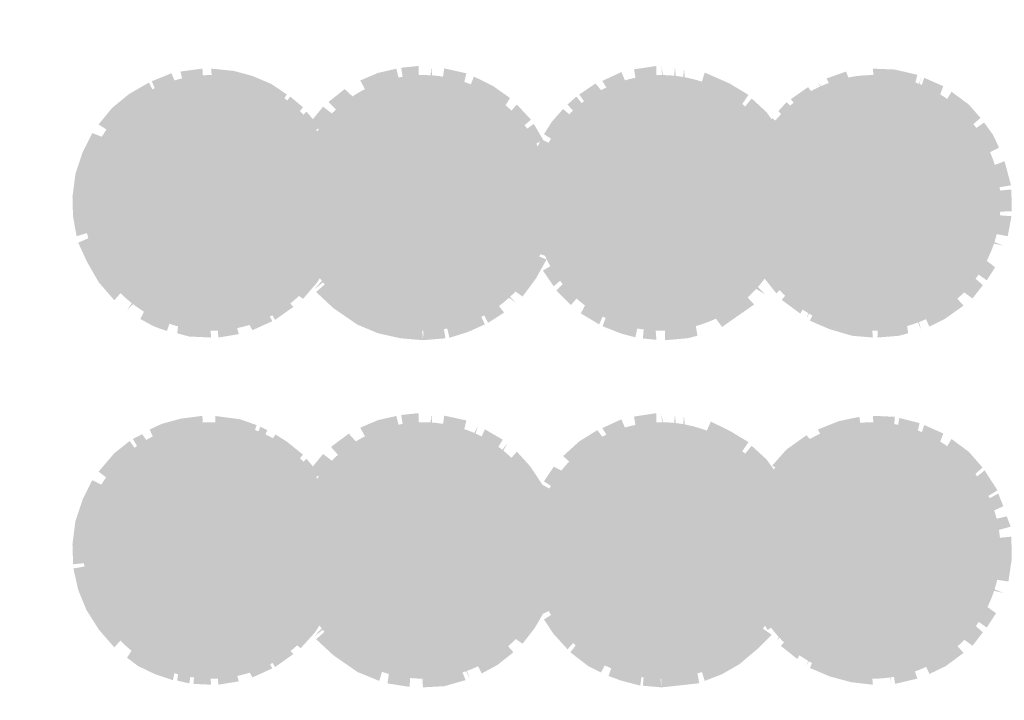
# Model space of a CAD drawing. Units: millimetres. Extents: x 68 to 208, y -295 to -24.
# Drawn here: x 86 to 87, y -111 to -111 of the extents above; entities that cross this region are included whole.
import ezdxf

# ---------------------------------------------------------------- set-up
doc = ezdxf.new("R2010")
doc.units = ezdxf.units.MM
doc.header["$MEASUREMENT"] = 0
doc.layers.add('Чертеж и Рисунок', color=7, linetype='Continuous')
doc.layers.add('Чертеж и Рисунок_Ном._пера__5', color=5, linetype='Continuous', lineweight=0)
doc.styles.add('СГЕНЕРИР_СТИЛЬ_1', font='arial.ttf')
doc.dimstyles.new('СГЕНЕРИР_СТИЛЬ__1', dxfattribs={"dimtxt": 2, "dimasz": 2.753623, "dimexe": 0.18, "dimexo": 0.4, "dimgap": 0.09, "dimtad": 3, "dimdec": 0, "dimzin": 0, "dimdsep": 46, "dimtxsty": 'СГЕНЕРИР_СТИЛЬ_1', "dimblk": 'ARROWHEAD_5', "dimblk1": 'ARROWHEAD_5', "dimblk2": 'ARROWHEAD_5', "dimcen": 0.09, "dimclrd": 5, "dimclre": 5, "dimclrt": 5, "dimazin": 0, "dimtfac": 1, "dimtdec": 4, "dimtmove": 0, "dimatfit": 3, "dimfxl": 0, "dimtolj": 1, "dimtzin": 0, "dimarcsym": 0})

# ---------------------------------------------------------------- blocks, each defined once
blk = doc.blocks.new('*D1')
at = {"layer": 'Чертеж и Рисунок_Ном._пера__5', "linetype": 'Continuous', "lineweight": 0}
for points in [[(100.7717, -36.5111), (100.0217, -39.3101), (101.5217, -39.3101)], [(100.7717, -227.727), (101.5217, -224.9279), (100.0217, -224.9279)]]:
    blk.add_hatch(color=5, dxfattribs=at).paths.add_polyline_path(points)
at = {"layer": 'Чертеж и Рисунок_Ном._пера__5', "color": 5, "linetype": 'Continuous', "lineweight": 0}
for p, q in [((100.7717, -36.5111), (78.7908, -36.5111)), ((100.7717, -36.5111), (100.0217, -39.3101)), ((100.7717, -36.5111), (101.5217, -39.3101)), ((101.5217, -39.3101), (100.0217, -39.3101)), ((100.7717, -224.9279), (100.7717, -39.3101)), ((100.7717, -227.727), (100.0217, -224.9279)), ((100.0217, -224.9279), (101.5217, -224.9279)), ((100.7717, -227.727), (101.5217, -224.9279)), ((100.7717, -227.727), (84.1357, -227.727))]:
    blk.add_line(p, q, dxfattribs=at)
at = {"layer": 'Чертеж и Рисунок_Ном._пера__5', "color": 5, "lineweight": 0, "insert": (103.1717, -135.1544), "char_height": 2, "attachment_point": 7, "rotation": 90, "style": 'СГЕНЕРИР_СТИЛЬ_1'}
blk.add_mtext('\\A1;{\\pql;\\fArial|b0|i0|c204|p38;2133}', dxfattribs=at)
blk = doc.blocks.new('ARROWHEAD_5')
at = {"linetype": 'Continuous', "lineweight": 0}
blk.add_hatch(color=0, dxfattribs=at).paths.add_polyline_path([(-1, 0.2679), (0, 0), (-1, -0.2679)])
at = {"color": 0, "linetype": 'Continuous', "lineweight": 0}
blk.add_line((0, 0), (-1, 0), dxfattribs=at)

msp = doc.modelspace()

# ---------------------------------------------------------------- hatches: boundary and pattern name
at = {"layer": 'Чертеж и Рисунок', "linetype": 'Continuous', "lineweight": 0, "true_color": 0x010202}
for points in [[(85.5736, -110.7442), (85.5697, -110.7744), (85.5704, -110.7999), (85.5751, -110.826), (85.6423, -110.8059), (85.5772, -110.8345), (85.5886, -110.8593), (85.6043, -110.8867), (85.6245, -110.9099), (85.671, -110.8574), (85.655, -110.8926), (85.6799, -110.8649), (85.6411, -110.9232), (85.6898, -110.8718), (85.6585, -110.9345), (85.6772, -110.9446), (85.6935, -110.9502), (85.7156, -110.8837), (85.7069, -110.9533), (85.7227, -110.9575), (85.7513, -110.9588), (85.7409, -110.8234), (85.7216, -110.8857), (85.7198, -110.8471), (85.7348, -110.8302), (85.7274, -110.8137), (85.7163, -110.8066), (85.6849, -110.8693), (85.7131, -110.801), (85.6666, -110.8535), (85.7015, -110.8088), (85.6562, -110.8391), (85.6877, -110.8145), (85.6502, -110.8277), (85.68, -110.8034), (85.6457, -110.8183), (85.6705, -110.8034), (85.6437, -110.8124), (85.7059, -110.7822), (85.6398, -110.789), (85.7099, -110.7771), (85.6398, -110.7771), (85.7107, -110.7697), (85.6457, -110.7474), (85.7159, -110.7622), (85.6596, -110.7211), (85.7026, -110.7394), (85.6666, -110.7117), (85.7064, -110.737), (85.6799, -110.6998), (85.7258, -110.7493), (85.6943, -110.6904), (85.7376, -110.7477), (85.7156, -110.681), (85.7438, -110.7455), (85.7216, -110.679), (85.7407, -110.7247), (85.742, -110.714), (85.7429, -110.7302), (85.7493, -110.7454), (85.7399, -110.6064), (85.7112, -110.6102), (85.727, -110.6785), (85.6994, -110.6125), (85.6736, -110.6229), (85.7013, -110.6874), (85.6699, -110.6246), (85.6438, -110.6397), (85.6214, -110.6581), (85.6039, -110.6796), (85.6631, -110.7172), (85.5956, -110.6908), (85.583, -110.716)], [(85.7513, -110.6064), (85.7578, -110.6765), (85.7578, -110.7132), (85.7637, -110.6775), (85.7631, -110.7499), (85.7925, -110.6864), (85.7685, -110.7529), (85.8088, -110.6958), (85.7917, -110.734), (85.8183, -110.7028), (85.8031, -110.7259), (85.8222, -110.7068), (85.7784, -110.7637), (85.8376, -110.7261), (85.7939, -110.7681), (85.8117, -110.762), (85.85, -110.7528), (85.8104, -110.7679), (85.7837, -110.778), (85.8534, -110.7712), (85.7831, -110.7903), (85.7946, -110.792), (85.7819, -110.7942), (85.8027, -110.8018), (85.8158, -110.8065), (85.846, -110.8227), (85.7794, -110.7998), (85.843, -110.8292), (85.7943, -110.8162), (85.803, -110.8241), (85.7928, -110.8195), (85.8306, -110.849), (85.7719, -110.8102), (85.8183, -110.8619), (85.7626, -110.8165), (85.8039, -110.8728), (85.7576, -110.8173), (85.7816, -110.8832), (85.7513, -110.8185), (85.7751, -110.8852), (85.7557, -110.8432), (85.7547, -110.8552), (85.7578, -110.8887), (85.7607, -110.9588), (85.7876, -110.9544), (85.7692, -110.8867), (85.8055, -110.9492), (85.8315, -110.9374), (85.7979, -110.8758), (85.8352, -110.9356), (85.859, -110.9187), (85.8128, -110.8659), (85.8718, -110.9081), (85.8906, -110.8862), (85.9002, -110.8702), (85.84, -110.8342), (85.9039, -110.8632), (85.9139, -110.8422), (85.9212, -110.8147), (85.9236, -110.7881), (85.8534, -110.7881), (85.9233, -110.7703), (85.8534, -110.7766), (85.9212, -110.7505), (85.9135, -110.7224), (85.9017, -110.698), (85.84, -110.7316), (85.8933, -110.683), (85.8763, -110.6627), (85.8266, -110.7122), (85.8717, -110.6571), (85.855, -110.643), (85.8128, -110.6993), (85.8505, -110.6402), (85.8302, -110.6265), (85.8055, -110.616), (85.7807, -110.6093)], [(85.8462, -110.7945), (85.8513, -110.8239), (85.9194, -110.8069), (85.8525, -110.8291), (85.863, -110.8575), (85.9248, -110.8243), (85.8644, -110.8612), (85.878, -110.8843), (85.9347, -110.843), (85.8863, -110.8956), (85.9416, -110.8525), (85.8889, -110.8992), (85.9116, -110.9203), (85.9431, -110.942), (85.9701, -110.9532), (85.9995, -110.9598), (86.0289, -110.9623), (86.023, -110.8921), (86.0229, -110.8217), (86.017, -110.8916), (86.0089, -110.8193), (86.0041, -110.8298), (86.0055, -110.8161), (85.9695, -110.8763), (85.9962, -110.8102), (85.9585, -110.8693), (85.9921, -110.8031), (85.9813, -110.8122), (85.9382, -110.848), (85.9719, -110.8127), (85.9308, -110.8376), (85.959, -110.8171), (85.9283, -110.8322), (85.9876, -110.793), (85.9229, -110.8188), (85.9868, -110.7894), (85.9209, -110.8133), (85.9859, -110.7839), (85.9179, -110.8009), (85.9847, -110.7787), (85.9159, -110.7821), (85.9572, -110.7757), (85.9164, -110.7712), (85.9498, -110.7712), (85.9179, -110.7642), (85.9865, -110.7712), (85.9209, -110.7528), (85.9899, -110.767), (85.9248, -110.741), (85.9922, -110.7625), (85.9742, -110.7498), (85.9618, -110.7454), (85.9347, -110.7221), (85.9981, -110.7548), (85.9456, -110.7082), (86.0022, -110.7502), (85.9501, -110.7033), (85.9923, -110.7339), (85.9585, -110.6958), (85.9966, -110.7339), (85.9744, -110.6864), (86.0194, -110.7421), (85.9982, -110.6765), (86.0261, -110.7267), (86.017, -110.6731), (86.0277, -110.7157), (86.023, -110.6029), (86.0004, -110.6052), (86.0111, -110.6745), (85.994, -110.6065), (85.9701, -110.612), (85.9467, -110.6219), (85.9803, -110.6835), (85.9263, -110.6332), (85.905, -110.6502), (85.9546, -110.6998), (85.898, -110.6563), (85.8808, -110.6774), (85.9382, -110.7177), (85.8764, -110.6832), (85.8603, -110.7132), (85.8513, -110.7418), (85.9194, -110.7588), (85.8493, -110.7496), (85.8462, -110.7766), (85.9164, -110.7766)], [(86.0289, -110.9623), (86.0583, -110.9598), (86.0468, -110.8907), (86.0636, -110.9591), (86.0872, -110.9518), (86.1099, -110.9416), (86.0809, -110.8778), (86.1143, -110.9395), (86.1352, -110.9261), (86.0914, -110.8713), (86.1504, -110.913), (86.1008, -110.8634), (86.1593, -110.9051), (86.1768, -110.8816), (86.1908, -110.8566), (86.1261, -110.8297), (86.1931, -110.8532), (86.2025, -110.8239), (86.1345, -110.8069), (86.2064, -110.7999), (86.1365, -110.7945), (86.2071, -110.7922), (86.2064, -110.7649), (86.1365, -110.7707), (86.2022, -110.7403), (86.1345, -110.7588), (86.1976, -110.7241), (86.1899, -110.7065), (86.1261, -110.7355), (86.1862, -110.6995), (86.1741, -110.6789), (86.1167, -110.7192), (86.1704, -110.6733), (86.1519, -110.6534), (86.1053, -110.7057), (86.1429, -110.6449), (86.1201, -110.6288), (86.0956, -110.6168), (86.0696, -110.6819), (86.0857, -110.6125), (86.0567, -110.6061), (86.0468, -110.6755), (86.0398, -110.6041), (86.0343, -110.674), (86.0438, -110.746), (86.0651, -110.6795), (86.0477, -110.7491), (86.0809, -110.6874), (86.0512, -110.7514), (86.0914, -110.6938), (86.0736, -110.7246), (86.1008, -110.7013), (86.0764, -110.7417), (86.1097, -110.7097), (86.0872, -110.7358), (86.1137, -110.7147), (86.0627, -110.7644), (86.1236, -110.73), (86.0831, -110.7606), (86.0939, -110.7588), (86.0785, -110.764), (86.0659, -110.7734), (86.133, -110.7528), (86.0671, -110.7824), (86.137, -110.7766), (86.0669, -110.789), (86.137, -110.789), (86.0645, -110.7966), (86.131, -110.8188), (86.061, -110.8034), (86.129, -110.8243), (86.0854, -110.816), (86.1236, -110.8356), (86.0946, -110.8248), (86.1201, -110.8411), (86.0692, -110.8239), (86.0768, -110.8315), (86.1053, -110.8599), (86.0467, -110.8183), (86.0963, -110.8678), (86.0426, -110.8205), (86.0864, -110.8753), (86.0456, -110.8294), (86.0539, -110.847), (86.0651, -110.8852), (86.0391, -110.8499), (86.0537, -110.8897), (86.0336, -110.8496)], [(86.1638, -110.7648), (86.1633, -110.7954), (86.1673, -110.8226), (86.1752, -110.8483), (86.2411, -110.8243), (86.2005, -110.8587), (86.2465, -110.8356), (86.186, -110.871), (86.2002, -110.8917), (86.253, -110.8455), (86.2037, -110.8973), (86.2227, -110.9162), (86.2688, -110.8634), (86.2357, -110.9272), (86.2597, -110.9416), (86.2886, -110.8778), (86.2642, -110.944), (86.2888, -110.9537), (86.3071, -110.9585), (86.3229, -110.8902), (86.317, -110.96), (86.3347, -110.9618), (86.3293, -110.8916), (86.3214, -110.836), (86.3228, -110.8198), (86.2956, -110.8812), (86.3039, -110.8462), (86.2832, -110.8753), (86.2933, -110.8532), (86.3062, -110.8365), (86.2738, -110.8678), (86.3042, -110.8183), (86.2924, -110.8285), (86.2812, -110.838), (86.2604, -110.856), (86.2798, -110.8341), (86.2564, -110.8505), (86.3023, -110.7954), (86.2391, -110.8188), (86.303, -110.7894), (86.2346, -110.8009), (86.303, -110.7826), (86.2332, -110.789), (86.3033, -110.7766), (86.2346, -110.7642), (86.3047, -110.7713), (86.2769, -110.7633), (86.2391, -110.7464), (86.309, -110.7594), (86.2431, -110.7355), (86.2928, -110.7498), (86.2833, -110.7409), (86.2929, -110.7458), (86.2564, -110.7147), (86.3123, -110.7554), (86.2604, -110.7097), (86.3213, -110.7479), (86.2787, -110.6938), (86.3032, -110.7206), (86.2886, -110.6874), (86.3262, -110.7458), (86.2956, -110.6839), (86.319, -110.7115), (86.305, -110.6795), (86.3192, -110.7021), (86.311, -110.6775), (86.3422, -110.739), (86.3347, -110.6731), (86.3347, -110.6029), (86.3054, -110.6073), (86.3169, -110.6765), (86.2888, -110.6109), (86.2638, -110.6225), (86.3011, -110.6819), (86.255, -110.6259), (86.2336, -110.6403), (86.2738, -110.6978), (86.2299, -110.6431), (86.2182, -110.6534), (86.2649, -110.7057), (86.2125, -110.6592), (86.1976, -110.6761), (86.1874, -110.6923), (86.2465, -110.73), (86.1838, -110.6987), (86.1752, -110.717), (86.2411, -110.741), (86.1685, -110.7372)], [(86.3412, -110.6029), (86.3462, -110.6731), (86.3503, -110.7436), (86.3591, -110.6745), (86.3618, -110.7064), (86.3709, -110.6765), (86.3676, -110.717), (86.3774, -110.6785), (86.3708, -110.6061), (86.365, -110.676), (86.359, -110.6041), (86.3531, -110.674)], [(86.3761, -110.7586), (86.3997, -110.7297), (86.4245, -110.7082), (86.3787, -110.7625), (86.4389, -110.7276), (86.409, -110.7517), (86.3832, -110.7725), (86.4448, -110.739), (86.3838, -110.778), (86.4492, -110.7528), (86.3833, -110.7825), (86.4533, -110.7766), (86.3831, -110.789), (86.4533, -110.789), (86.3812, -110.7958), (86.4492, -110.8128), (86.4015, -110.8106), (86.4448, -110.8262), (86.5145, -110.8373), (86.4468, -110.8188), (86.5188, -110.8239), (86.4508, -110.8069), (86.5227, -110.7998), (86.4527, -110.7945), (86.5234, -110.7922), (86.5226, -110.7648), (86.4527, -110.7707), (86.5184, -110.7403), (86.4508, -110.7588), (86.4879, -110.7361), (86.4468, -110.7464), (86.5034, -110.7), (86.4418, -110.7335), (86.4981, -110.6899), (86.479, -110.6635), (86.4595, -110.6455), (86.4151, -110.6998), (86.4553, -110.6408), (86.4305, -110.6258), (86.398, -110.6115), (86.3774, -110.6785), (86.3776, -110.7166), (86.3952, -110.6864), (86.3779, -110.7486), (86.4111, -110.6958)], [(86.5167, -110.7771), (86.4465, -110.7771), (86.4468, -110.7998), (86.4515, -110.826), (86.5187, -110.8059), (86.4525, -110.8313), (86.4624, -110.8564), (86.4751, -110.8798), (86.4918, -110.9009), (86.544, -110.854), (86.4989, -110.9095), (86.5233, -110.9275), (86.5568, -110.8659), (86.5314, -110.9334), (86.5667, -110.8728), (86.5357, -110.9367), (86.5614, -110.9478), (86.5911, -110.9565), (86.6183, -110.9588), (86.6124, -110.8887), (86.6124, -110.8185), (86.6069, -110.8882), (86.607, -110.8166), (86.594, -110.8852), (86.5987, -110.826), (86.5999, -110.8119), (86.5893, -110.8042), (86.5684, -110.8317), (86.5599, -110.8474), (86.5856, -110.8269), (86.5886, -110.8376), (86.5608, -110.8693), (86.5856, -110.8269), (86.5514, -110.8629), (86.5599, -110.8474), (86.5474, -110.8585), (86.5684, -110.8317), (86.5777, -110.8146), (86.5395, -110.849), (86.585, -110.8013), (86.5271, -110.8292), (86.5635, -110.8002), (86.5221, -110.8183), (86.5523, -110.8016), (86.5201, -110.8124), (86.5616, -110.794), (86.5866, -110.7901), (86.5753, -110.7908), (86.5835, -110.7843), (86.5516, -110.7923), (86.5167, -110.7945), (86.5851, -110.7722), (86.5736, -110.7677), (86.5581, -110.7616), (86.5221, -110.7474), (86.5934, -110.7606), (86.5296, -110.7316), (86.5701, -110.7444), (86.5395, -110.7162), (86.5702, -110.7307), (86.5474, -110.7068), (86.5635, -110.718), (86.5514, -110.7033), (86.5875, -110.7328), (86.5608, -110.6958), (86.5854, -110.7243), (86.5717, -110.6899), (86.615, -110.7467), (86.5836, -110.6839), (86.6152, -110.728), (86.6254, -110.7422), (86.6124, -110.6765), (86.6137, -110.7189), (86.6069, -110.6775), (86.5833, -110.6102), (86.5576, -110.6193), (86.589, -110.6819), (86.5463, -110.6242), (86.5777, -110.6869), (86.5333, -110.6307), (86.5107, -110.6465), (86.5568, -110.6993), (86.5052, -110.6504), (86.4944, -110.6621), (86.544, -110.7117), (86.4865, -110.6715), (86.4751, -110.6854), (86.4594, -110.7161), (86.45, -110.7441), (86.4469, -110.7684)], [(86.647, -110.6076), (86.6183, -110.6064), (86.6293, -110.7249), (86.6197, -110.7418), (86.6287, -110.7468), (86.6412, -110.7515), (86.6394, -110.7262), (86.6457, -110.7072), (86.6412, -110.7515), (86.6694, -110.6869), (86.6583, -110.7202), (86.6544, -110.7319), (86.6803, -110.6934), (86.6621, -110.7397), (86.6902, -110.6998), (86.6712, -110.7314), (86.6621, -110.7397), (86.703, -110.7122), (86.6572, -110.7678), (86.7199, -110.7375), (86.6612, -110.7788), (86.7239, -110.7474), (86.6605, -110.783), (86.7303, -110.7766), (86.6799, -110.7881), (86.7303, -110.7881), (86.6945, -110.7919), (86.7294, -110.8009), (86.7086, -110.7994), (86.7278, -110.8059), (86.6912, -110.8028), (86.7239, -110.8183), (86.6562, -110.7999), (86.6514, -110.8125), (86.6667, -110.83), (86.6947, -110.8619), (86.6639, -110.8375), (86.6852, -110.8693), (86.6681, -110.8504), (86.6803, -110.8723), (86.6522, -110.8434), (86.6541, -110.8563), (86.658, -110.8832), (86.629, -110.8193), (86.6243, -110.9588), (86.6528, -110.9565), (86.6645, -110.9531), (86.6545, -110.8837), (86.6814, -110.9485), (86.6634, -110.8808), (86.6924, -110.9446), (86.7124, -110.9345), (86.7371, -110.917), (86.6902, -110.8649), (86.7488, -110.9076), (86.7624, -110.8902), (86.71, -110.8436), (86.7675, -110.8838), (86.7785, -110.8667), (86.7209, -110.8232), (86.7894, -110.8384), (86.7253, -110.8128), (86.795, -110.826), (86.7998, -110.7998), (86.7298, -110.7945), (86.8003, -110.7935), (86.7997, -110.7648), (86.7298, -110.7712), (86.7993, -110.7593), (86.7908, -110.7277), (86.7253, -110.7528), (86.7556, -110.7306), (86.7209, -110.7415), (86.7836, -110.71), (86.7756, -110.693), (86.764, -110.677), (86.7065, -110.7172), (86.7593, -110.671), (86.7442, -110.6536), (86.7213, -110.6367), (86.6852, -110.6968), (86.7105, -110.6294), (86.6856, -110.6184), (86.6634, -110.6849), (86.6819, -110.6171), (86.658, -110.683), (86.6767, -110.6145)], [(86.3618, -110.7064), (86.3503, -110.7436), (86.3779, -110.7486), (86.3776, -110.7085), (86.3774, -110.6785), (86.3676, -110.717), (86.3709, -110.6765)], [(85.7788, -110.7826), (85.7508, -110.755), (85.7243, -110.7826), (85.7508, -110.8096)], [(86.0564, -110.7826), (86.0289, -110.755), (86.0019, -110.7826), (86.0289, -110.8096)], [(86.3687, -110.7826), (86.3407, -110.755), (86.3142, -110.7826), (86.3407, -110.8096)], [(86.6453, -110.7826), (86.6183, -110.755), (86.5913, -110.7826), (86.6183, -110.8096)], [(85.7248, -110.7826), (85.7518, -110.8096), (85.7778, -110.7826), (85.7518, -110.7556)], [(86.0024, -110.7826), (86.0294, -110.8096), (86.0559, -110.7826), (86.0294, -110.7556)], [(86.3142, -110.7826), (86.3412, -110.8096), (86.3672, -110.7826), (86.3412, -110.7556)], [(86.5913, -110.7826), (86.6183, -110.8096), (86.6448, -110.7826), (86.6183, -110.7556)], [(86.3587, -110.8227), (86.3774, -110.8862), (86.3774, -110.8465), (86.4007, -110.8763), (86.3774, -110.8292), (86.4129, -110.8504), (86.398, -110.8281), (86.4319, -110.848), (86.4084, -110.8238), (86.4389, -110.8376), (86.4129, -110.8183), (86.4448, -110.8262), (86.3812, -110.7958)], [(86.3774, -110.841), (86.4007, -110.8763), (86.3774, -110.859), (86.3774, -110.8862), (86.4207, -110.9449), (86.4628, -110.9155), (86.4151, -110.8649), (86.4771, -110.9021), (86.4275, -110.8525), (86.4945, -110.8802), (86.4354, -110.8426), (86.5034, -110.8658), (86.5134, -110.841), (86.4448, -110.8262), (86.4, -110.8151), (86.4389, -110.8376), (86.4084, -110.8238), (86.4319, -110.848), (86.398, -110.8281), (86.4205, -110.8619)], [(86.3476, -110.8404), (86.3412, -110.822), (86.3462, -110.9623), (86.376, -110.9597), (86.3884, -110.9564), (86.3774, -110.8862), (86.3587, -110.8227), (86.3458, -110.8232)], [(85.5697, -111.2295), (85.5705, -111.2559), (85.6403, -111.2496), (85.5709, -111.2614), (85.5772, -111.2895), (85.5879, -111.3156), (85.6043, -111.3417), (85.6245, -111.3649), (85.671, -111.3125), (85.6551, -111.3476), (85.6799, -111.3199), (85.6411, -111.3783), (85.6554, -111.3892), (85.6772, -111.3997), (85.7013, -111.4079), (85.7156, -111.3388), (85.7069, -111.4084), (85.7228, -111.4121), (85.7335, -111.3427), (85.7282, -111.4127), (85.7513, -111.4138), (85.7399, -111.2736), (85.7399, -111.3437), (85.7352, -111.2988), (85.727, -111.3423), (85.7293, -111.3125), (85.7216, -111.3407), (85.7208, -111.2898), (85.7117, -111.3382), (85.7161, -111.2921), (85.7107, -111.3017), (85.6943, -111.3308), (85.7053, -111.3048), (85.7108, -111.2917), (85.6849, -111.3244), (85.7066, -111.2719), (85.7131, -111.2561), (85.6871, -111.2854), (85.6991, -111.2788), (85.6666, -111.3085), (85.6871, -111.2854), (85.6631, -111.304), (85.7008, -111.2627), (85.7115, -111.251), (85.6953, -111.2636), (85.6849, -111.2681), (85.6502, -111.2827), (85.6812, -111.2575), (85.6457, -111.2733), (85.6717, -111.2578), (85.6823, -111.2514), (85.6423, -111.2614), (85.7059, -111.2373), (85.6398, -111.2441), (85.7099, -111.2322), (85.6398, -111.2322), (85.7107, -111.2247), (85.6457, -111.2024), (85.7159, -111.2172), (85.6562, -111.1812), (85.6925, -111.1933), (85.6666, -111.1668), (85.6827, -111.177), (85.671, -111.1628), (85.7115, -111.1935), (85.7076, -111.1825), (85.7, -111.1614), (85.6943, -111.1454), (85.7332, -111.2038), (85.7062, -111.1395), (85.7271, -111.1694), (85.7216, -111.1345), (85.7464, -111.197), (85.7399, -111.0614), (85.7112, -111.0652), (85.6871, -111.0718), (85.6707, -111.0794), (85.7013, -111.1429), (85.661, -111.0855), (85.6488, -111.0918), (85.6849, -111.1519), (85.6447, -111.0944), (85.6245, -111.1104), (85.6039, -111.1346), (85.6596, -111.1767), (85.5956, -111.1458), (85.583, -111.1711), (85.5736, -111.1992)], [(85.7816, -111.3382), (85.7513, -111.2736), (85.7751, -111.3403), (85.7557, -111.2983), (85.7547, -111.3102), (85.7578, -111.3437), (85.7607, -111.4138), (85.7876, -111.4094), (85.7692, -111.3418), (85.8055, -111.4042), (85.8315, -111.3924), (85.7979, -111.3308), (85.8352, -111.3906), (85.859, -111.3737), (85.8128, -111.3209), (85.8687, -111.3659), (85.8874, -111.3453), (85.9002, -111.3253), (85.84, -111.2892), (85.9048, -111.3162), (85.9131, -111.2996), (85.9206, -111.273), (85.9236, -111.2431), (85.8534, -111.2431), (85.9234, -111.2258), (85.8534, -111.2317), (85.9212, -111.2056), (85.9139, -111.1783), (85.9017, -111.153), (85.84, -111.1866), (85.8933, -111.1381), (85.8763, -111.1177), (85.8266, -111.1672), (85.8717, -111.1122), (85.8505, -111.0952), (85.8356, -111.0858), (85.7979, -111.1449), (85.8249, -111.0802), (85.816, -111.0756), (85.787, -111.1395), (85.811, -111.0736), (85.7891, -111.0659), (85.7567, -111.0616), (85.7578, -111.1321), (85.7573, -111.1621), (85.7618, -111.1512), (85.7692, -111.1335), (85.7566, -111.2025), (85.7685, -111.2074), (85.7925, -111.1415), (85.7815, -111.201), (85.7784, -111.2188), (85.8032, -111.1808), (85.787, -111.1945), (85.8183, -111.1578), (85.8032, -111.1808), (85.8222, -111.1618), (85.7784, -111.2188), (85.8376, -111.1812), (85.794, -111.2231), (85.8515, -111.2143), (85.7837, -111.233), (85.8534, -111.2262), (85.7832, -111.244), (85.8539, -111.2376), (85.8113, -111.2462), (85.8534, -111.2496), (85.8233, -111.2506), (85.8525, -111.2555), (85.7816, -111.2522), (85.846, -111.2778), (85.7788, -111.2565), (85.843, -111.2842), (85.8099, -111.277), (85.8376, -111.2952), (85.8188, -111.2877), (85.8341, -111.2996), (85.7973, -111.2816), (85.8266, -111.3095), (85.8042, -111.2932), (85.7973, -111.2816), (85.8188, -111.2877), (85.8032, -111.2755), (85.785, -111.2716), (85.7941, -111.2859), (85.8183, -111.3169), (85.7626, -111.2716), (85.8039, -111.3279), (85.7576, -111.2723)], [(85.8493, -111.2046), (85.8462, -111.2317), (85.9164, -111.2317), (85.8677, -111.2441), (85.9164, -111.2441), (85.8465, -111.2495), (85.8498, -111.2724), (85.9179, -111.2555), (85.8511, -111.2777), (85.9194, -111.2619), (85.8534, -111.2883), (85.8644, -111.3163), (85.878, -111.3394), (85.9347, -111.2981), (85.8863, -111.3506), (85.9416, -111.3075), (85.8889, -111.3542), (85.9116, -111.3753), (85.9431, -111.3971), (85.9716, -111.4088), (85.9922, -111.3418), (85.9824, -111.4121), (86.0112, -111.4166), (86.017, -111.3467), (86.0289, -111.4173), (86.023, -111.3472), (86.014, -111.2754), (85.9982, -111.3437), (86.0036, -111.2896), (85.9971, -111.3004), (86.0041, -111.285), (86.0055, -111.2712), (85.9695, -111.3313), (85.9962, -111.2652), (85.9585, -111.3244), (85.9921, -111.2582), (85.9813, -111.2672), (85.9382, -111.3031), (85.9719, -111.2678), (85.9308, -111.2927), (85.959, -111.2722), (85.9283, -111.2872), (85.9875, -111.2514), (85.9229, -111.2739), (85.9868, -111.2444), (85.9209, -111.2684), (85.9844, -111.2326), (85.9159, -111.2376), (85.9609, -111.2304), (85.9164, -111.2262), (85.9527, -111.2262), (85.9179, -111.2193), (85.9865, -111.2262), (85.9209, -111.2084), (85.9903, -111.2207), (85.9283, -111.1886), (85.9675, -111.2025), (85.9347, -111.1771), (85.9981, -111.2099), (85.9456, -111.1633), (86.0022, -111.2053), (85.9639, -111.1474), (86.0058, -111.2042), (85.9744, -111.1415), (86.0194, -111.1971), (85.9982, -111.1316), (86.0261, -111.1818), (86.017, -111.1281), (86.0277, -111.1708), (86.023, -111.0579), (86.0004, -111.0603), (86.0111, -111.1296), (85.994, -111.0616), (85.9701, -111.067), (85.9467, -111.0769), (85.9803, -111.1385), (85.9317, -111.0848), (85.9084, -111.1021), (85.9546, -111.1549), (85.898, -111.1114), (85.8808, -111.1324), (85.9382, -111.1727), (85.8764, -111.1382), (85.8603, -111.1682), (85.8517, -111.1954), (85.9194, -111.2138)], [(86.0408, -111.3467), (86.0276, -111.2796), (86.0289, -111.4173), (86.057, -111.4157), (86.0847, -111.4078), (86.0586, -111.3427), (86.0903, -111.4057), (86.0651, -111.3403), (86.0897, -111.3758), (86.0745, -111.3363), (86.1059, -111.399), (86.1266, -111.3878), (86.1474, -111.3713), (86.1008, -111.3189), (86.1593, -111.3601), (86.1755, -111.3392), (86.19, -111.3142), (86.1261, -111.2852), (86.195, -111.3033), (86.2029, -111.2776), (86.1345, -111.2619), (86.2064, -111.2554), (86.1365, -111.2496), (86.2071, -111.2472), (86.2063, -111.22), (86.1365, -111.2262), (86.2022, -111.1954), (86.1345, -111.2138), (86.1976, -111.1792), (86.186, -111.1528), (86.1698, -111.1281), (86.1519, -111.1084), (86.1053, -111.1608), (86.1394, -111.0975), (86.0963, -111.1529), (86.1334, -111.0927), (86.11, -111.0791), (86.0809, -111.1429), (86.1009, -111.0743), (86.0696, -111.137), (86.0857, -111.0675), (86.0567, -111.0611), (86.0468, -111.1306), (86.0398, -111.0592), (86.0343, -111.1291), (86.0432, -111.2023), (86.0745, -111.1395), (86.0632, -111.1855), (86.0864, -111.1454), (86.0727, -111.1756), (86.0914, -111.1489), (86.0574, -111.2093), (86.1008, -111.1564), (86.0734, -111.2028), (86.1201, -111.1791), (86.063, -111.2204), (86.1236, -111.1851), (86.0904, -111.2101), (86.129, -111.1955), (86.1023, -111.2095), (86.131, -111.2014), (86.0659, -111.2285), (86.133, -111.2079), (86.0671, -111.238), (86.137, -111.2317), (86.0669, -111.2441), (86.137, -111.2441), (86.0651, -111.2499), (86.136, -111.2555), (86.0849, -111.2553), (86.0976, -111.2617), (86.0799, -111.2553), (86.0631, -111.2552), (86.129, -111.2793), (86.0597, -111.2617), (86.1201, -111.2961), (86.0691, -111.2788), (86.0766, -111.2863), (86.1053, -111.315), (86.0475, -111.2721), (86.0914, -111.3269), (86.0433, -111.2746), (86.0809, -111.3338), (86.0382, -111.276), (86.0696, -111.3388), (86.0369, -111.2926), (86.038, -111.3055)], [(86.1652, -111.2094), (86.163, -111.2376), (86.1655, -111.267), (86.2346, -111.2555), (86.1673, -111.2776), (86.1745, -111.3015), (86.1838, -111.3221), (86.2465, -111.2907), (86.1874, -111.3283), (86.1997, -111.3469), (86.2183, -111.3674), (86.2649, -111.315), (86.222, -111.3713), (86.2456, -111.3896), (86.262, -111.3978), (86.2956, -111.3363), (86.272, -111.4023), (86.288, -111.4083), (86.3136, -111.415), (86.3229, -111.3452), (86.317, -111.4151), (86.3412, -111.4173), (86.3347, -111.3472), (86.3331, -111.2762), (86.3293, -111.3467), (86.3257, -111.3074), (86.3169, -111.3447), (86.3192, -111.3182), (86.311, -111.3427), (86.3128, -111.2888), (86.3011, -111.3393), (86.3079, -111.2957), (86.3015, -111.3047), (86.2787, -111.3269), (86.3057, -111.2862), (86.2738, -111.3229), (86.3123, -111.2677), (86.2688, -111.3189), (86.2889, -111.2873), (86.2604, -111.311), (86.2786, -111.2905), (86.2564, -111.3056), (86.3022, -111.2476), (86.2357, -111.2619), (86.3029, -111.238), (86.2332, -111.2441), (86.3033, -111.2317), (86.2346, -111.2193), (86.3047, -111.2264), (86.2371, -111.2084), (86.3065, -111.2207), (86.2391, -111.2014), (86.309, -111.2145), (86.253, -111.1742), (86.3151, -111.2091), (86.2604, -111.1652), (86.2961, -111.1874), (86.2688, -111.1564), (86.2913, -111.1764), (86.2738, -111.1524), (86.3262, -111.2008), (86.2956, -111.1395), (86.3192, -111.1671), (86.305, -111.1345), (86.3191, -111.1571), (86.311, -111.1326), (86.3422, -111.194), (86.3347, -111.1281), (86.3347, -111.0579), (86.3054, -111.0624), (86.3169, -111.1316), (86.2888, -111.066), (86.2638, -111.0775), (86.3011, -111.137), (86.2573, -111.0802), (86.2336, -111.0949), (86.2125, -111.1142), (86.2649, -111.1608), (86.2002, -111.128), (86.1874, -111.1474), (86.2465, -111.1851), (86.1849, -111.1515), (86.1752, -111.172), (86.2411, -111.196), (86.1716, -111.1822)], [(86.3412, -111.0579), (86.3462, -111.1281), (86.3503, -111.1986), (86.3591, -111.1296), (86.3618, -111.1615), (86.3709, -111.1316), (86.3676, -111.1721), (86.3774, -111.1335), (86.3708, -111.0612), (86.365, -111.131), (86.359, -111.0592), (86.3531, -111.1291)], [(86.4465, -111.2496), (86.5167, -111.2441), (86.4474, -111.2547), (86.4506, -111.2785), (86.5187, -111.2614), (86.4531, -111.2881), (86.4623, -111.3108), (86.5246, -111.2778), (86.4947, -111.2973), (86.5271, -111.2838), (86.4648, -111.3167), (86.4806, -111.3422), (86.536, -111.2991), (86.4918, -111.3559), (86.544, -111.309), (86.4978, -111.363), (86.5192, -111.3801), (86.5568, -111.3209), (86.5314, -111.3885), (86.5667, -111.3279), (86.5357, -111.3918), (86.5614, -111.4028), (86.5898, -111.4105), (86.6183, -111.4138), (86.6124, -111.3437), (86.6124, -111.3127), (86.6069, -111.3427), (86.6047, -111.2709), (86.594, -111.3403), (86.5999, -111.2677), (86.5717, -111.3313), (86.5943, -111.2627), (86.5608, -111.3244), (86.5785, -111.2829), (86.5514, -111.3175), (86.5683, -111.2909), (86.5474, -111.3135), (86.5817, -111.268), (86.589, -111.2583), (86.5672, -111.274), (86.5395, -111.304), (86.5672, -111.274), (86.5496, -111.2814), (86.5296, -111.2897), (86.5879, -111.2516), (86.5221, -111.2739), (86.5488, -111.2572), (86.5866, -111.2438), (86.5458, -111.2471), (86.5629, -111.2484), (86.5172, -111.2555), (86.5458, -111.2471), (86.5167, -111.2496), (86.585, -111.227), (86.5246, -111.197), (86.5934, -111.2156), (86.5296, -111.1866), (86.5701, -111.1994), (86.5395, -111.1712), (86.5702, -111.1857), (86.5474, -111.1618), (86.5634, -111.173), (86.576, -111.1884), (86.5864, -111.1933), (86.5723, -111.1792), (86.5846, -111.1878), (86.5952, -111.1974), (86.5717, -111.1449), (86.613, -111.203), (86.589, -111.137), (86.6134, -111.1855), (86.6124, -111.1321), (86.6005, -111.0627), (86.5734, -111.0685), (86.5463, -111.0793), (86.5777, -111.142), (86.5314, -111.0868), (86.5052, -111.1055), (86.4865, -111.1265), (86.544, -111.1668), (86.4785, -111.1355), (86.4633, -111.163), (86.5271, -111.192), (86.4607, -111.168), (86.45, -111.1991), (86.4467, -111.2251), (86.5167, -111.2322), (86.4465, -111.2322)], [(86.647, -111.0627), (86.6183, -111.0614), (86.6287, -111.2019), (86.6357, -111.1321), (86.6372, -111.1826), (86.6428, -111.1715), (86.6545, -111.1365), (86.6493, -111.1882), (86.6694, -111.142), (86.6583, -111.1752), (86.6544, -111.1869), (86.6803, -111.1484), (86.6633, -111.1915), (86.6902, -111.1549), (86.6737, -111.1823), (86.6675, -111.1926), (86.703, -111.1672), (86.6765, -111.2022), (86.6928, -111.1986), (86.7199, -111.1925), (86.6909, -111.2084), (86.7239, -111.2024), (86.6605, -111.2381), (86.6983, -111.2278), (86.6794, -111.2364), (86.7303, -111.2317), (86.664, -111.2434), (86.7298, -111.2496), (86.6976, -111.2529), (86.7278, -111.2614), (86.694, -111.2584), (86.7239, -111.2733), (86.6562, -111.255), (86.7199, -111.2827), (86.6859, -111.2752), (86.6745, -111.2726), (86.714, -111.2941), (86.6514, -111.2675), (86.7065, -111.3036), (86.6623, -111.28), (86.6697, -111.2884), (86.6947, -111.3169), (86.6516, -111.2842), (86.6852, -111.3244), (86.6569, -111.2945), (86.6803, -111.3279), (86.6358, -111.2722), (86.6694, -111.3338), (86.629, -111.2744), (86.658, -111.3382), (86.6238, -111.2739), (86.6307, -111.3437), (86.6426, -111.413), (86.6357, -111.3432), (86.6475, -111.4127), (86.6766, -111.4058), (86.6545, -111.3393), (86.676, -111.3736), (86.6634, -111.3358), (86.6924, -111.3997), (86.7138, -111.3894), (86.7371, -111.3721), (86.6902, -111.3199), (86.7488, -111.3627), (86.7624, -111.3452), (86.71, -111.2986), (86.7675, -111.3388), (86.7797, -111.3201), (86.7209, -111.2783), (86.7894, -111.2935), (86.7253, -111.2679), (86.7959, -111.2785), (86.8003, -111.2485), (86.7997, -111.2198), (86.7298, -111.2262), (86.7988, -111.2066), (86.7937, -111.1932), (86.7253, -111.2089), (86.7892, -111.1799), (86.7825, -111.1633), (86.7209, -111.197), (86.7815, -111.159), (86.7647, -111.1329), (86.71, -111.1767), (86.7619, -111.1291), (86.7442, -111.1087), (86.7213, -111.0918), (86.6852, -111.1519), (86.7105, -111.0845), (86.6856, -111.0735), (86.6634, -111.14), (86.6795, -111.0709), (86.6528, -111.0642), (86.6421, -111.1335)], [(86.3579, -111.2746), (86.3774, -111.3199), (86.3774, -111.3418), (86.398, -111.4088), (86.4207, -111.4), (86.4433, -111.387), (86.4675, -111.3666), (86.4858, -111.3484), (86.4275, -111.3075), (86.489, -111.3411), (86.502, -111.3239), (86.5106, -111.3029), (86.4797, -111.2888), (86.4468, -111.2739), (86.5145, -111.2924), (86.5191, -111.2776), (86.4508, -111.2619), (86.5226, -111.2553), (86.4527, -111.2496), (86.5234, -111.2473), (86.5226, -111.2198), (86.4527, -111.2262), (86.5184, -111.1954), (86.4508, -111.2138), (86.5122, -111.1762), (86.502, -111.1525), (86.4418, -111.1886), (86.496, -111.1419), (86.479, -111.1186), (86.4595, -111.1006), (86.4151, -111.1549), (86.4553, -111.0959), (86.4305, -111.0809), (86.406, -111.069), (86.3774, -111.1335), (86.3775, -111.1531), (86.3776, -111.1635), (86.3952, -111.1415), (86.3779, -111.2037), (86.3761, -111.2136), (86.3996, -111.1849), (86.4245, -111.1633), (86.3782, -111.2184), (86.4389, -111.1831), (86.3846, -111.2296), (86.4492, -111.2079), (86.3834, -111.2381), (86.4533, -111.2317), (86.3964, -111.2441), (86.4533, -111.2441), (86.4081, -111.2494), (86.4183, -111.2541), (86.4492, -111.2684), (86.381, -111.2526), (86.3897, -111.2613), (86.4097, -111.272), (86.4389, -111.2927), (86.406, -111.2774), (86.415, -111.2863), (86.4319, -111.3031), (86.3932, -111.2759), (86.4085, -111.2989), (86.4245, -111.313), (86.4141, -111.3073), (86.4085, -111.2989), (86.3774, -111.2716), (86.4084, -111.3042), (86.3774, -111.2873), (86.3774, -111.2993), (86.3629, -111.2794)], [(86.3503, -111.1986), (86.3779, -111.2037), (86.3776, -111.1635), (86.3774, -111.1335), (86.3676, -111.1721), (86.3709, -111.1316), (86.3618, -111.1615)], [(85.7788, -111.2376), (85.7508, -111.2101), (85.7243, -111.2376), (85.7508, -111.2656)], [(85.7248, -111.2376), (85.7518, -111.2647), (85.7778, -111.2376), (85.7518, -111.2106)], [(86.0564, -111.2376), (86.0289, -111.2101), (86.0019, -111.2376), (86.0289, -111.2656)], [(86.0024, -111.2376), (86.0294, -111.2647), (86.0559, -111.2376), (86.0294, -111.2106)], [(86.3687, -111.2376), (86.3407, -111.2101), (86.3142, -111.2376), (86.3407, -111.2656)], [(86.3142, -111.2376), (86.3412, -111.2647), (86.3672, -111.2376), (86.3412, -111.2106)], [(86.6453, -111.2376), (86.6183, -111.2101), (86.5913, -111.2376), (86.6183, -111.2656)], [(86.5913, -111.2376), (86.6183, -111.2647), (86.6448, -111.2376), (86.6183, -111.2106)], [(86.3617, -111.2727), (86.3774, -111.2993), (86.3774, -111.2873), (86.4084, -111.3042), (86.3774, -111.2716), (86.4085, -111.2989), (86.3932, -111.2759), (86.4319, -111.3031), (86.415, -111.2863), (86.406, -111.2774), (86.4389, -111.2927), (86.4097, -111.272), (86.3947, -111.2662), (86.381, -111.2526), (86.3745, -111.2628), (86.3677, -111.2723)], [(86.3412, -111.4173), (86.3909, -111.4119), (86.3774, -111.3418), (86.3472, -111.2773), (86.365, -111.3452), (86.3502, -111.312), (86.3412, -111.277)]]:
    msp.add_hatch(color=98, dxfattribs=at).paths.add_polyline_path(points)
h = msp.add_hatch(color=98, dxfattribs=at)
h.paths.add_polyline_path([(85.7508, -110.6148, 0.413613), (85.584, -110.7826, 0.412484), (85.7502, -110.9499, 0.41646), (85.9191, -110.7826, 0.413615)])
h.paths.add_polyline_path([(85.7508, -110.8096), (85.7243, -110.7826), (85.7508, -110.755), (85.7788, -110.7826)], flags=0)
h = msp.add_hatch(color=98, dxfattribs=at)
h.paths.add_polyline_path([(86.0289, -110.6148, 0.413611), (85.8616, -110.7826, 0.412576), (86.0283, -110.9499, 0.416475), (86.1967, -110.7826, 0.413616)])
h.paths.add_polyline_path([(86.0289, -110.8096), (86.0019, -110.7826), (86.0289, -110.755), (86.0564, -110.7826)], flags=0)
h = msp.add_hatch(color=98, dxfattribs=at)
h.paths.add_polyline_path([(86.3407, -110.6148, 0.413613), (86.1739, -110.7826, 0.412577), (86.3401, -110.9499, 0.416482), (86.509, -110.7826, 0.413615)])
h.paths.add_polyline_path([(86.3407, -110.8096), (86.3142, -110.7826), (86.3407, -110.755), (86.3687, -110.7826)], flags=0)
h = msp.add_hatch(color=98, dxfattribs=at)
h.paths.add_polyline_path([(86.6183, -110.6148, 0.413615), (86.451, -110.7826, 0.413617), (86.6183, -110.9499, 0.41362), (86.7856, -110.7826, 0.413615)])
h.paths.add_polyline_path([(86.5913, -110.7826), (86.6183, -110.755), (86.6453, -110.7826), (86.6183, -110.8096)], flags=0)
h = msp.add_hatch(color=98, dxfattribs=at)
h.paths.add_polyline_path([(85.7518, -110.6693, 0.413557), (85.6376, -110.7826, 0.41355), (85.7518, -110.8959, 0.413544), (85.8651, -110.7826, 0.413551)])
h.paths.add_polyline_path([(85.7518, -110.8096), (85.7248, -110.7826), (85.7518, -110.7556), (85.7778, -110.7826)], flags=0)
h = msp.add_hatch(color=98, dxfattribs=at)
h.paths.add_polyline_path([(86.0294, -110.6693, 0.413554), (85.9157, -110.7826, 0.413547), (86.0294, -110.8959, 0.413544), (86.1427, -110.7826, 0.41355)])
h.paths.add_polyline_path([(86.0294, -110.8096), (86.0024, -110.7826), (86.0294, -110.7556), (86.0559, -110.7826)], flags=0)
h = msp.add_hatch(color=98, dxfattribs=at)
h.paths.add_polyline_path([(86.3412, -110.6693, 0.413556), (86.2269, -110.7826, 0.41355), (86.3412, -110.8959, 0.413544), (86.4545, -110.7826, 0.41355)])
h.paths.add_polyline_path([(86.3412, -110.8096), (86.3142, -110.7826), (86.3412, -110.7556), (86.3672, -110.7826)], flags=0)
h = msp.add_hatch(color=98, dxfattribs=at)
h.paths.add_polyline_path([(86.6183, -110.6693, 0.413553), (86.5045, -110.7826, 0.413547), (86.6183, -110.8959, 0.413544), (86.7316, -110.7826, 0.413551)])
h.paths.add_polyline_path([(86.6183, -110.8096), (86.5913, -110.7826), (86.6183, -110.7556), (86.6448, -110.7826)], flags=0)
h = msp.add_hatch(color=98, dxfattribs=at)
h.paths.add_polyline_path([(85.584, -111.2376, 0.412392), (85.7502, -111.4059, 0.416442), (85.9191, -111.2376, 0.413615), (85.7508, -111.0698, 0.413613)])
h.paths.add_polyline_path([(85.7508, -111.2656), (85.7243, -111.2376), (85.7508, -111.2101), (85.7788, -111.2376)], flags=0)
h = msp.add_hatch(color=98, dxfattribs=at)
h.paths.add_polyline_path([(85.8616, -111.2376, 0.412484), (86.0283, -111.4059, 0.416456), (86.1967, -111.2376, 0.413616), (86.0289, -111.0698, 0.413611)])
h.paths.add_polyline_path([(86.0289, -111.2656), (86.0019, -111.2376), (86.0289, -111.2101), (86.0564, -111.2376)], flags=0)
h = msp.add_hatch(color=98, dxfattribs=at)
h.paths.add_polyline_path([(86.1739, -111.2376, 0.412485), (86.3401, -111.4059, 0.416462), (86.509, -111.2376, 0.413615), (86.3407, -111.0698, 0.413613)])
h.paths.add_polyline_path([(86.3407, -111.2656), (86.3142, -111.2376), (86.3407, -111.2101), (86.3687, -111.2376)], flags=0)
h = msp.add_hatch(color=98, dxfattribs=at)
h.paths.add_polyline_path([(86.451, -111.2376, 0.413613), (86.6183, -111.4059, 0.413616), (86.7856, -111.2376, 0.413615), (86.6183, -111.0698, 0.413615)])
h.paths.add_polyline_path([(86.5913, -111.2376), (86.6183, -111.2101), (86.6453, -111.2376), (86.6183, -111.2656)], flags=0)
h = msp.add_hatch(color=98, dxfattribs=at)
h.paths.add_polyline_path([(85.7518, -111.1244, 0.413557), (85.6376, -111.2376, 0.413551), (85.7518, -111.3509, 0.413545), (85.8651, -111.2376, 0.413551)])
h.paths.add_polyline_path([(85.7518, -111.2647), (85.7248, -111.2376), (85.7518, -111.2106), (85.7778, -111.2376)], flags=0)
h = msp.add_hatch(color=98, dxfattribs=at)
h.paths.add_polyline_path([(86.0294, -111.1244, 0.413554), (85.9157, -111.2376, 0.413548), (86.0294, -111.3509, 0.413544), (86.1427, -111.2376, 0.41355)])
h.paths.add_polyline_path([(86.0294, -111.2647), (86.0024, -111.2376), (86.0294, -111.2106), (86.0559, -111.2376)], flags=0)
h = msp.add_hatch(color=98, dxfattribs=at)
h.paths.add_polyline_path([(86.3412, -111.1244, 0.413556), (86.2269, -111.2376, 0.413551), (86.3412, -111.3509, 0.413545), (86.4545, -111.2376, 0.41355)])
h.paths.add_polyline_path([(86.3412, -111.2647), (86.3142, -111.2376), (86.3412, -111.2106), (86.3672, -111.2376)], flags=0)
h = msp.add_hatch(color=98, dxfattribs=at)
h.paths.add_polyline_path([(86.6183, -111.1244, 0.413553), (86.5045, -111.2376, 0.413548), (86.6183, -111.3509, 0.413545), (86.7316, -111.2376, 0.413551)])
h.paths.add_polyline_path([(86.6183, -111.2647), (86.5913, -111.2376), (86.6183, -111.2106), (86.6448, -111.2376)], flags=0)

# ---------------------------------------------------------------- dimensions: what is measured, and where the dimension line sits
at = {"layer": 'Чертеж и Рисунок', "color": 5, "linetype": 'Continuous', "lineweight": 0}
dim = msp.add_linear_dim(base=(100.7717, -36.5111), p1=(83.7357, -227.727), p2=(78.3908, -36.5111), angle=90, text='2133', dimstyle='СГЕНЕРИР_СТИЛЬ__1', dxfattribs=at)
dim.commit()
dim.dimension.update_dxf_attribs({"geometry": '*D1', "text_midpoint": (102.1717, -132.105), "dimtype": 160, "text_rotation": 90})

doc.saveas('drawing.dxf')
